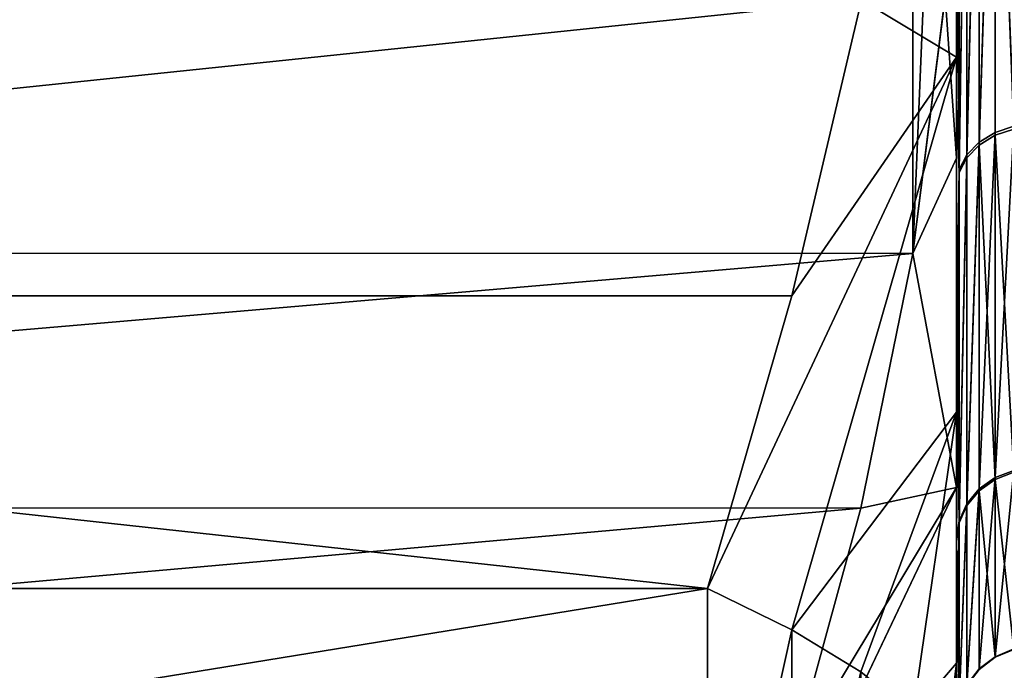
# Model space of a CAD drawing. Extents: x -0.05 to 7.78, y -0.33 to 1.2.
# Drawn here: x 0.02 to 0.02, y -0.08 to -0.07 of the extents above; entities that cross this region are included whole.
import ezdxf

# ---------------------------------------------------------------- set-up
doc = ezdxf.new("R2010")
doc.units = 0
doc.header["$LTSCALE"] = 0.0254
doc.layers.get('0').update_dxf_attribs({"color": 13, "linetype": 'CONTINUOUS'})

# ---------------------------------------------------------------- blocks, each defined once
blk = doc.blocks.new('GRUPUJ_87')
at = {"color": 0}
for p, q in [((-29.310913, 18.22724, -2.670263), (-29.310913, 18.214276, -2.683899)), ((-29.310913, 18.22724, -2.670263), (-29.310913, 18.214276, -2.683899)), ((-29.310998, 18.224745, -2.668345), (-29.310998, 18.208698, -2.684363)), ((-29.310998, 18.224745, -2.668345), (-29.310998, 18.208698, -2.684363)), ((-29.311247, 18.224267, -2.667977), (-29.311247, 18.208332, -2.683884)), ((-29.311247, 18.224267, -2.667977), (-29.311247, 18.208332, -2.683884)), ((-29.311645, 18.223857, -2.667662), (-29.311645, 18.208017, -2.683473)), ((-29.311645, 18.223857, -2.667662), (-29.311645, 18.208017, -2.683473)), ((-29.312163, 18.223542, -2.66742), (-29.312163, 18.207775, -2.683157)), ((-29.312163, 18.223542, -2.66742), (-29.312163, 18.207775, -2.683157)), ((-29.310913, 18.222372, -2.672297), (-29.310913, 18.212655, -2.681997)), ((-29.310913, 18.222372, -2.672297), (-29.310913, 18.212655, -2.681997)), ((-29.310554, 18.220788, -2.678656), (-29.309507, 18.214395, -2.686972)), ((-29.310554, 18.220788, -2.678656), (-29.309507, 18.214395, -2.686972)), ((-29.309507, 18.214395, -2.686972), (-29.310913, 18.214276, -2.683899)), ((-29.309507, 18.214395, -2.686972), (-29.310913, 18.214276, -2.683899)), ((-29.310913, 18.214276, -2.683899), (-29.310913, 18.198761, -2.694542)), ((-29.310913, 18.214276, -2.683899), (-29.310913, 18.198761, -2.694542)), ((-29.309507, 18.214395, -2.686972), (-29.30783, 18.208066, -2.695204)), ((-29.309507, 18.214395, -2.686972), (-29.30783, 18.208066, -2.695204)), ((-29.310913, 18.212655, -2.681997), (-29.310998, 18.208698, -2.684363)), ((-29.310913, 18.212655, -2.681997), (-29.310998, 18.208698, -2.684363)), ((-29.310913, 18.212655, -2.681997), (-29.310913, 18.201539, -2.690057)), ((-29.310913, 18.212655, -2.681997), (-29.310913, 18.201539, -2.690057)), ((-29.310998, 18.208698, -2.684363), (-29.311247, 18.208332, -2.683884)), ((-29.310998, 18.208698, -2.684363), (-29.311247, 18.208332, -2.683884)), ((-29.310998, 18.208698, -2.684363), (-29.310998, 18.189053, -2.695681)), ((-29.310998, 18.208698, -2.684363), (-29.310998, 18.189053, -2.695681)), ((-29.311247, 18.208332, -2.683884), (-29.311645, 18.208017, -2.683473)), ((-29.311247, 18.208332, -2.683884), (-29.311645, 18.208017, -2.683473)), ((-29.311247, 18.208332, -2.683884), (-29.311247, 18.188822, -2.695124)), ((-29.311247, 18.208332, -2.683884), (-29.311247, 18.188822, -2.695124)), ((-29.312163, 18.207775, -2.683157), (-29.312765, 18.207624, -2.682959)), ((-29.312163, 18.207775, -2.683157), (-29.312765, 18.207624, -2.682959)), ((-29.311645, 18.208017, -2.683473), (-29.312163, 18.207775, -2.683157)), ((-29.311645, 18.208017, -2.683473), (-29.312163, 18.207775, -2.683157)), ((-29.312163, 18.207775, -2.683157), (-29.312163, 18.188473, -2.694278)), ((-29.312163, 18.207775, -2.683157), (-29.312163, 18.188473, -2.694278)), ((-29.311645, 18.208017, -2.683473), (-29.311645, 18.188625, -2.694646)), ((-29.311645, 18.208017, -2.683473), (-29.311645, 18.188625, -2.694646)), ((-29.30783, 18.208066, -2.695204), (-29.305594, 18.201794, -2.703363)), ((-29.30783, 18.208066, -2.695204), (-29.305594, 18.201794, -2.703363)), ((-29.310913, 18.201539, -2.690057), (-29.310913, 18.1893, -2.696279)), ((-29.310913, 18.201539, -2.690057), (-29.310913, 18.1893, -2.696279)), ((-29.310913, 18.198761, -2.694542), (-29.310913, 18.181371, -2.701727)), ((-29.302874, 18.195571, -2.711458), (-29.310913, 18.198761, -2.694542)), ((-29.310913, 18.198761, -2.694542), (-29.310913, 18.181371, -2.701727)), ((-29.302874, 18.195571, -2.711458), (-29.310913, 18.198761, -2.694542)), ((-29.310998, 18.189053, -2.695681), (-29.311247, 18.188822, -2.695124)), ((-29.310998, 18.189053, -2.695681), (-29.311247, 18.188822, -2.695124)), ((-29.310913, 18.1893, -2.696279), (-29.310998, 18.189053, -2.695681)), ((-29.310913, 18.1893, -2.696279), (-29.310998, 18.189053, -2.695681)), ((-29.310998, 18.189053, -2.695681), (-29.310998, 18.167147, -2.70153)), ((-29.310998, 18.189053, -2.695681), (-29.310998, 18.167147, -2.70153)), ((-29.310913, 18.1893, -2.696279), (-29.310913, 18.176238, -2.700511)), ((-29.310913, 18.1893, -2.696279), (-29.310913, 18.176238, -2.700511)), ((-29.311247, 18.188822, -2.695124), (-29.311645, 18.188625, -2.694646)), ((-29.311247, 18.188822, -2.695124), (-29.311645, 18.188625, -2.694646)), ((-29.311247, 18.188822, -2.695124), (-29.311247, 18.167069, -2.700932)), ((-29.311247, 18.188822, -2.695124), (-29.311247, 18.167069, -2.700932)), ((-29.312163, 18.188473, -2.694278), (-29.312765, 18.188378, -2.694048)), ((-29.312163, 18.188473, -2.694278), (-29.312765, 18.188378, -2.694048)), ((-29.311645, 18.188625, -2.694646), (-29.312163, 18.188473, -2.694278)), ((-29.311645, 18.188625, -2.694646), (-29.312163, 18.188473, -2.694278)), ((-29.312163, 18.188473, -2.694278), (-29.312163, 18.16695, -2.700025)), ((-29.312163, 18.188473, -2.694278), (-29.312163, 18.16695, -2.700025)), ((-29.311645, 18.188625, -2.694646), (-29.311645, 18.167002, -2.700419)), ((-29.311645, 18.188625, -2.694646), (-29.311645, 18.167002, -2.700419)), ((-29.312163, 18.16695, -2.700025), (-29.312765, 18.166918, -2.699777)), ((-29.312163, 18.16695, -2.700025), (-29.312765, 18.166918, -2.699777)), ((-29.311645, 18.167002, -2.700419), (-29.312163, 18.16695, -2.700025)), ((-29.311645, 18.167002, -2.700419), (-29.312163, 18.16695, -2.700025)), ((-29.312163, 18.16695, -2.700025), (-29.312163, 18.144673, -2.700005)), ((-29.312163, 18.16695, -2.700025), (-29.312163, 18.144673, -2.700005)), ((-29.311247, 18.167069, -2.700932), (-29.311645, 18.167002, -2.700419)), ((-29.311247, 18.167069, -2.700932), (-29.311645, 18.167002, -2.700419)), ((-29.311645, 18.167002, -2.700419), (-29.311645, 18.144621, -2.700398)), ((-29.311645, 18.167002, -2.700419), (-29.311645, 18.144621, -2.700398)), ((-29.312163, 18.144673, -2.700005), (-29.312765, 18.144706, -2.699757)), ((-29.312163, 18.144673, -2.700005), (-29.312765, 18.144706, -2.699757)), ((-29.312163, 18.144673, -2.700005), (-29.312163, 18.123161, -2.69422)), ((-29.311645, 18.144621, -2.700398), (-29.312163, 18.144673, -2.700005)), ((-29.311645, 18.144621, -2.700398), (-29.312163, 18.144673, -2.700005)), ((-29.312163, 18.144673, -2.700005), (-29.312163, 18.123161, -2.69422)), ((-29.311645, 18.144621, -2.700398), (-29.311645, 18.123008, -2.694586)), ((-29.311247, 18.144553, -2.700912), (-29.311645, 18.144621, -2.700398)), ((-29.311247, 18.144553, -2.700912), (-29.311645, 18.144621, -2.700398)), ((-29.311645, 18.144621, -2.700398), (-29.311645, 18.123008, -2.694586)), ((-29.311247, 18.144553, -2.700912), (-29.311247, 18.12281, -2.695065)), ((-29.311247, 18.144553, -2.700912), (-29.311247, 18.12281, -2.695065)), ((-29.310998, 18.144474, -2.701509), (-29.310998, 18.122578, -2.695621)), ((-29.310998, 18.144474, -2.701509), (-29.310998, 18.122578, -2.695621)), ((-29.310913, 18.14406, -2.704629), (-29.310913, 18.125769, -2.70022)), ((-29.310913, 18.14406, -2.704629), (-29.310913, 18.125769, -2.70022)), ((-29.310913, 18.135385, -2.700474), (-29.310913, 18.12233, -2.696219)), ((-29.310913, 18.135385, -2.700474), (-29.310913, 18.12233, -2.696219)), ((-29.310913, 18.125769, -2.70022), (-29.310913, 18.108794, -2.692105)), ((-29.309507, 18.123167, -2.701859), (-29.310913, 18.125769, -2.70022)), ((-29.310913, 18.125769, -2.70022), (-29.310913, 18.108794, -2.692105)), ((-29.309507, 18.123167, -2.701859), (-29.310913, 18.125769, -2.70022)), ((-29.312163, 18.123161, -2.69422), (-29.312765, 18.123256, -2.693989)), ((-29.312163, 18.123161, -2.69422), (-29.312765, 18.123256, -2.693989)), ((-29.312163, 18.123161, -2.69422), (-29.312163, 18.103878, -2.683064)), ((-29.311645, 18.123008, -2.694586), (-29.312163, 18.123161, -2.69422)), ((-29.311645, 18.123008, -2.694586), (-29.312163, 18.123161, -2.69422)), ((-29.312163, 18.123161, -2.69422), (-29.312163, 18.103878, -2.683064)), ((-29.311645, 18.123008, -2.694586), (-29.311645, 18.103636, -2.683379)), ((-29.311247, 18.12281, -2.695065), (-29.311645, 18.123008, -2.694586)), ((-29.311247, 18.12281, -2.695065), (-29.311645, 18.123008, -2.694586)), ((-29.311645, 18.123008, -2.694586), (-29.311645, 18.103636, -2.683379)), ((-29.311247, 18.12281, -2.695065), (-29.311247, 18.103321, -2.683789)), ((-29.310998, 18.122578, -2.695621), (-29.311247, 18.12281, -2.695065)), ((-29.310998, 18.122578, -2.695621), (-29.311247, 18.12281, -2.695065)), ((-29.311247, 18.12281, -2.695065), (-29.311247, 18.103321, -2.683789)), ((-29.310998, 18.122578, -2.695621), (-29.310998, 18.102953, -2.684267)), ((-29.310913, 18.12233, -2.696219), (-29.310998, 18.122578, -2.695621)), ((-29.310913, 18.12233, -2.696219), (-29.310998, 18.122578, -2.695621)), ((-29.310998, 18.122578, -2.695621), (-29.310998, 18.102953, -2.684267)), ((-29.310913, 18.12233, -2.696219), (-29.310913, 18.110102, -2.689975)), ((-29.310913, 18.12233, -2.696219), (-29.310913, 18.110102, -2.689975)), ((-29.30783, 18.112873, -2.700495), (-29.305594, 18.102672, -2.699142)), ((-29.30783, 18.112873, -2.700495), (-29.305594, 18.102672, -2.699142)), ((-29.310913, 18.110102, -2.689975), (-29.310913, 18.099001, -2.681894)), ((-29.310913, 18.110102, -2.689975), (-29.310913, 18.099001, -2.681894)), ((-29.310913, 18.108794, -2.692105), (-29.310913, 18.093877, -2.680638)), ((-29.310913, 18.108794, -2.692105), (-29.310913, 18.093877, -2.680638)), ((-29.312163, 18.103878, -2.683064), (-29.312765, 18.10403, -2.682866)), ((-29.312163, 18.103878, -2.683064), (-29.312765, 18.10403, -2.682866)), ((-29.312163, 18.103878, -2.683064), (-29.312163, 18.08814, -2.667297)), ((-29.311645, 18.103636, -2.683379), (-29.312163, 18.103878, -2.683064)), ((-29.311645, 18.103636, -2.683379), (-29.312163, 18.103878, -2.683064)), ((-29.312163, 18.103878, -2.683064), (-29.312163, 18.08814, -2.667297)), ((-29.311645, 18.103636, -2.683379), (-29.311645, 18.087825, -2.667539)), ((-29.311247, 18.103321, -2.683789), (-29.311645, 18.103636, -2.683379)), ((-29.311247, 18.103321, -2.683789), (-29.311645, 18.103636, -2.683379)), ((-29.311645, 18.103636, -2.683379), (-29.311645, 18.087825, -2.667539)), ((-29.311247, 18.103321, -2.683789), (-29.311247, 18.087414, -2.667854)), ((-29.310998, 18.102953, -2.684267), (-29.311247, 18.103321, -2.683789)), ((-29.310998, 18.102953, -2.684267), (-29.311247, 18.103321, -2.683789)), ((-29.311247, 18.103321, -2.683789), (-29.311247, 18.087414, -2.667854)), ((-29.310998, 18.102953, -2.684267), (-29.310998, 18.086935, -2.66822)), ((-29.310913, 18.099001, -2.681894), (-29.310998, 18.102953, -2.684267)), ((-29.310913, 18.099001, -2.681894), (-29.310998, 18.102953, -2.684267)), ((-29.310998, 18.102953, -2.684267), (-29.310998, 18.086935, -2.66822)), ((-29.305594, 18.102672, -2.699142), (-29.302874, 18.092549, -2.6978)), ((-29.305594, 18.102672, -2.699142), (-29.302874, 18.092549, -2.6978)), ((-29.310913, 18.099001, -2.681894), (-29.310913, 18.089301, -2.672176)), ((-29.310913, 18.099001, -2.681894), (-29.310913, 18.089301, -2.672176)), ((-29.310913, 18.093877, -2.680638), (-29.310913, 18.081671, -2.666319)), ((-29.302874, 18.092549, -2.6978), (-29.310913, 18.093877, -2.680638)), ((-29.310913, 18.093877, -2.680638), (-29.310913, 18.081671, -2.666319)), ((-29.302874, 18.092549, -2.6978), (-29.310913, 18.093877, -2.680638)), ((-29.302874, 18.092549, -2.6978), (-29.305597, 18.088641, -2.688347)), ((-29.302874, 18.092549, -2.6978), (-29.305597, 18.088641, -2.688347)), ((-29.302874, 18.092549, -2.6978), (-29.218951, 18.092549, -2.6978)), ((-29.302874, 18.092549, -2.6978), (-29.218951, 18.092549, -2.6978)), ((-29.305597, 18.088641, -2.688347), (-29.307844, 18.084689, -2.678779)), ((-29.305597, 18.088641, -2.688347), (-29.307844, 18.084689, -2.678779))]:
    blk.add_line(p, q, dxfattribs=at)
mesh = blk.add_polyface(dxfattribs=at)
corners = [(-29.302874, 18.195571, -2.711458), (-29.216226, 18.201807, -2.703346), (-29.218951, 18.195571, -2.711458), (-29.305594, 18.201794, -2.703363), (-29.30783, 18.208066, -2.695204), (-29.213989, 18.208086, -2.695179), (-29.309507, 18.214395, -2.686972), (-29.212315, 18.214414, -2.686947), (-29.30951, 18.240068, -2.653579), (-29.211272, 18.220797, -2.678644), (-29.210913, 18.22724, -2.670263), (-29.211271, 18.233693, -2.66187), (-29.212318, 18.240086, -2.653554), (-29.307836, 18.246395, -2.645347), (-29.213996, 18.246414, -2.645321), (-29.305599, 18.252673, -2.637179), (-29.216231, 18.252686, -2.637163), (-29.302874, 18.25891, -2.629068), (-29.218951, 18.25891, -2.629068)]
mesh.append_faces([[corners[k] for k in face] for face in [(0, 1, 2), (16, 17, 18)]], dxfattribs={"vtx0": -1, "color": 0})
mesh.append_faces([[corners[k] for k in face] for face in [(1, 4, 5), (5, 6, 7), (7, 8, 9), (9, 8, 10), (10, 8, 11), (11, 8, 12), (12, 13, 14), (14, 15, 16)]], dxfattribs={"vtx0": -1, "vtx1": -1, "color": 0})
mesh.append_faces([[corners[k] for k in face] for face in [(1, 0, 3), (1, 3, 4), (5, 4, 6), (7, 6, 8), (12, 8, 13), (14, 13, 15), (16, 15, 17)]], dxfattribs={"vtx0": -1, "vtx2": -1, "color": 0})
mesh = blk.add_polyface(dxfattribs=at)
corners = [(-29.310913, 18.068394, -2.594321), (-29.310913, 18.068664, -2.608466), (-29.310913, 18.068652, -2.622196), (-29.310913, 18.070824, -2.594907), (-29.310913, 18.07469, -2.576591), (-29.310913, 18.075079, -2.581852), (-29.310913, 18.084536, -2.560557), (-29.310913, 18.081323, -2.569624), (-29.310913, 18.089404, -2.558523), (-29.310913, 18.097499, -2.546921), (-29.310913, 18.099121, -2.548823), (-29.310913, 18.113015, -2.536278), (-29.310913, 18.110237, -2.540763), (-29.310913, 18.122476, -2.53454), (-29.310913, 18.130404, -2.529093), (-29.310913, 18.135538, -2.530309), (-29.310913, 18.148908, -2.525681), (-29.310913, 18.149102, -2.528173), (-29.310913, 18.167716, -2.52619), (-29.310913, 18.162832, -2.528186), (-29.310913, 18.176391, -2.530346), (-29.310913, 18.186007, -2.530599), (-29.310913, 18.189446, -2.534601), (-29.310913, 18.202982, -2.538715), (-29.310913, 18.201674, -2.540845), (-29.310913, 18.212775, -2.548926), (-29.310913, 18.217899, -2.550182), (-29.310913, 18.222475, -2.558643), (-29.310913, 18.230105, -2.5645), (-29.310913, 18.230535, -2.569759), (-29.310913, 18.239068, -2.581043), (-29.310913, 18.236758, -2.581998), (-29.310913, 18.240989, -2.59506), (-29.310913, 18.244396, -2.599089), (-29.310913, 18.243124, -2.608623), (-29.310913, 18.243382, -2.636499), (-29.310913, 18.245855, -2.617847), (-29.310913, 18.06738, -2.631731), (-29.310913, 18.065921, -2.612973), (-29.310913, 18.072708, -2.649776), (-29.310913, 18.070787, -2.635759), (-29.310913, 18.075018, -2.648822), (-29.310913, 18.081671, -2.666319), (-29.310913, 18.081241, -2.661061), (-29.310913, 18.089301, -2.672176), (-29.310913, 18.093877, -2.680638), (-29.310913, 18.099001, -2.681894), (-29.310913, 18.108794, -2.692105), (-29.310913, 18.110102, -2.689975), (-29.310913, 18.125769, -2.70022), (-29.310913, 18.12233, -2.696219), (-29.310913, 18.135385, -2.700474), (-29.310913, 18.14406, -2.704629), (-29.310913, 18.148944, -2.702634), (-29.310913, 18.162868, -2.705139), (-29.310913, 18.162674, -2.702646), (-29.310913, 18.176238, -2.700511), (-29.310913, 18.181371, -2.701727), (-29.310913, 18.1893, -2.696279), (-29.310913, 18.198761, -2.694542), (-29.310913, 18.201539, -2.690057), (-29.310913, 18.214276, -2.683899), (-29.310913, 18.212655, -2.681997), (-29.310913, 18.222372, -2.672297), (-29.310913, 18.22724, -2.670263), (-29.310913, 18.230453, -2.661196), (-29.310913, 18.237086, -2.654229), (-29.310913, 18.236697, -2.648968), (-29.310913, 18.240952, -2.635913), (-29.310913, 18.243112, -2.622354)]
mesh.append_faces([[corners[k] for k in face] for face in [(35, 33, 36), (0, 37, 38)]], dxfattribs={"vtx0": -1, "color": 0})
mesh.append_faces([[corners[k] for k in face] for face in [(1, 0, 3), (3, 4, 5), (5, 6, 7), (7, 6, 8), (8, 9, 10), (10, 11, 12), (12, 11, 13), (13, 14, 15), (15, 16, 17), (17, 18, 19), (19, 18, 20), (20, 21, 22), (22, 23, 24), (24, 23, 25), (25, 26, 27), (27, 28, 29), (29, 30, 31), (31, 30, 32), (32, 33, 34), (37, 2, 39), (39, 41, 42), (42, 44, 45), (45, 46, 47), (47, 48, 49), (49, 51, 52), (52, 53, 54), (54, 56, 57), (57, 58, 59), (59, 60, 61), (61, 63, 64), (64, 65, 66), (66, 68, 35)]], dxfattribs={"vtx0": -1, "vtx1": -1, "color": 0})
mesh.append_faces([[corners[k] for k in face] for face in [(34, 33, 35), (37, 0, 2)]], dxfattribs={"vtx0": -1, "vtx1": -1, "vtx2": -1, "color": 0})
mesh.append_faces([[corners[k] for k in face] for face in [(0, 1, 2), (3, 0, 4), (5, 4, 6), (8, 6, 9), (10, 9, 11), (13, 11, 14), (15, 14, 16), (17, 16, 18), (20, 18, 21), (22, 21, 23), (25, 23, 26), (27, 26, 28), (29, 28, 30), (32, 30, 33), (39, 2, 40), (39, 40, 41), (42, 41, 43), (42, 43, 44), (45, 44, 46), (47, 46, 48), (49, 48, 50), (49, 50, 51), (52, 51, 53), (54, 53, 55), (54, 55, 56), (57, 56, 58), (59, 58, 60), (61, 60, 62), (61, 62, 63), (64, 63, 65), (66, 65, 67), (66, 67, 68), (35, 68, 69), (35, 69, 34)]], dxfattribs={"vtx0": -1, "vtx2": -1, "color": 0})
mesh = blk.add_polyface(dxfattribs=at)
corners = [(-29.30951, 18.240068, -2.653579), (-29.309507, 18.214395, -2.686972), (-29.310553, 18.233686, -2.661883)]
mesh.append_faces([[corners[k] for k in face] for face in [(0, 1, 2)]], dxfattribs={"color": 0})
mesh = blk.add_polyface(dxfattribs=at)
corners = [(-29.310553, 18.233686, -2.661883), (-29.309507, 18.214395, -2.686972), (-29.310554, 18.220788, -2.678656)]
mesh.append_faces([[corners[k] for k in face] for face in [(0, 1, 2)]], dxfattribs={"color": 0})
mesh = blk.add_polyface(dxfattribs=at)
corners = [(-29.310913, 18.22724, -2.670263), (-29.310554, 18.220788, -2.678656), (-29.310913, 18.214276, -2.683899)]
mesh.append_faces([[corners[k] for k in face] for face in [(0, 1, 2)]], dxfattribs={"color": 0})
mesh = blk.add_polyface(dxfattribs=at)
corners = [(-29.311247, 18.224267, -2.667977), (-29.310998, 18.208698, -2.684363), (-29.311247, 18.208332, -2.683884), (-29.310998, 18.224745, -2.668345)]
mesh.append_faces([[corners[k] for k in face] for face in [(0, 1, 2), (1, 0, 3)]], dxfattribs={"vtx0": -1, "color": 0})
mesh = blk.add_polyface(dxfattribs=at)
corners = [(-29.310998, 18.224745, -2.668345), (-29.310913, 18.212655, -2.681997), (-29.310998, 18.208698, -2.684363), (-29.310913, 18.222372, -2.672297)]
mesh.append_faces([[corners[k] for k in face] for face in [(0, 1, 2), (1, 0, 3)]], dxfattribs={"vtx0": -1, "color": 0})
mesh = blk.add_polyface(dxfattribs=at)
corners = [(-29.311645, 18.223857, -2.667662), (-29.311247, 18.208332, -2.683884), (-29.311645, 18.208017, -2.683473), (-29.311247, 18.224267, -2.667977)]
mesh.append_faces([[corners[k] for k in face] for face in [(0, 1, 2), (1, 0, 3)]], dxfattribs={"vtx0": -1, "color": 0})
mesh = blk.add_polyface(dxfattribs=at)
corners = [(-29.312163, 18.223542, -2.66742), (-29.311645, 18.208017, -2.683473), (-29.312163, 18.207775, -2.683157), (-29.311645, 18.223857, -2.667662)]
mesh.append_faces([[corners[k] for k in face] for face in [(0, 1, 2), (1, 0, 3)]], dxfattribs={"vtx0": -1, "color": 0})
mesh = blk.add_polyface(dxfattribs=at)
corners = [(-29.312163, 18.223542, -2.66742), (-29.312765, 18.207624, -2.682959), (-29.312765, 18.223344, -2.667267), (-29.312163, 18.207775, -2.683157)]
mesh.append_faces([[corners[k] for k in face] for face in [(0, 1, 2), (1, 0, 3)]], dxfattribs={"vtx0": -1, "color": 0})
mesh = blk.add_polyface(dxfattribs=at)
corners = [(-29.310554, 18.220788, -2.678656), (-29.309507, 18.214395, -2.686972), (-29.310913, 18.214276, -2.683899)]
mesh.append_faces([[corners[k] for k in face] for face in [(0, 1, 2)]], dxfattribs={"color": 0})
mesh = blk.add_polyface(dxfattribs=at)
corners = [(-29.309507, 18.214395, -2.686972), (-29.310913, 18.198761, -2.694542), (-29.310913, 18.214276, -2.683899)]
mesh.append_faces([[corners[k] for k in face] for face in [(0, 1, 2)]], dxfattribs={"color": 0})
mesh = blk.add_polyface(dxfattribs=at)
corners = [(-29.309507, 18.214395, -2.686972), (-29.30783, 18.208066, -2.695204), (-29.310913, 18.198761, -2.694542)]
mesh.append_faces([[corners[k] for k in face] for face in [(0, 1, 2)]], dxfattribs={"color": 0})
mesh = blk.add_polyface(dxfattribs=at)
corners = [(-29.310913, 18.212655, -2.681997), (-29.310913, 18.201539, -2.690057), (-29.310998, 18.208698, -2.684363)]
mesh.append_faces([[corners[k] for k in face] for face in [(0, 1, 2)]], dxfattribs={"color": 0})
mesh = blk.add_polyface(dxfattribs=at)
corners = [(-29.311247, 18.208332, -2.683884), (-29.310998, 18.189053, -2.695681), (-29.311247, 18.188822, -2.695124), (-29.310998, 18.208698, -2.684363)]
mesh.append_faces([[corners[k] for k in face] for face in [(0, 1, 2), (1, 0, 3)]], dxfattribs={"vtx0": -1, "color": 0})
mesh = blk.add_polyface(dxfattribs=at)
corners = [(-29.310998, 18.208698, -2.684363), (-29.310913, 18.1893, -2.696279), (-29.310998, 18.189053, -2.695681)]
mesh.append_faces([[corners[k] for k in face] for face in [(0, 1, 2)]], dxfattribs={"color": 0})
mesh = blk.add_polyface(dxfattribs=at)
corners = [(-29.310998, 18.208698, -2.684363), (-29.310913, 18.201539, -2.690057), (-29.310913, 18.1893, -2.696279)]
mesh.append_faces([[corners[k] for k in face] for face in [(0, 1, 2)]], dxfattribs={"color": 0})
mesh = blk.add_polyface(dxfattribs=at)
corners = [(-29.311645, 18.208017, -2.683473), (-29.311247, 18.188822, -2.695124), (-29.311645, 18.188625, -2.694646), (-29.311247, 18.208332, -2.683884)]
mesh.append_faces([[corners[k] for k in face] for face in [(0, 1, 2), (1, 0, 3)]], dxfattribs={"vtx0": -1, "color": 0})
mesh = blk.add_polyface(dxfattribs=at)
corners = [(-29.312163, 18.207775, -2.683157), (-29.312765, 18.188378, -2.694048), (-29.312765, 18.207624, -2.682959), (-29.312163, 18.188473, -2.694278)]
mesh.append_faces([[corners[k] for k in face] for face in [(0, 1, 2), (1, 0, 3)]], dxfattribs={"vtx0": -1, "color": 0})
mesh = blk.add_polyface(dxfattribs=at)
corners = [(-29.311645, 18.208017, -2.683473), (-29.312163, 18.188473, -2.694278), (-29.312163, 18.207775, -2.683157), (-29.311645, 18.188625, -2.694646)]
mesh.append_faces([[corners[k] for k in face] for face in [(0, 1, 2), (1, 0, 3)]], dxfattribs={"vtx0": -1, "color": 0})
mesh = blk.add_polyface(dxfattribs=at)
corners = [(-29.30783, 18.208066, -2.695204), (-29.305594, 18.201794, -2.703363), (-29.310913, 18.198761, -2.694542)]
mesh.append_faces([[corners[k] for k in face] for face in [(0, 1, 2)]], dxfattribs={"color": 0})
mesh = blk.add_polyface(dxfattribs=at)
corners = [(-29.305594, 18.201794, -2.703363), (-29.302874, 18.195571, -2.711458), (-29.310913, 18.198761, -2.694542)]
mesh.append_faces([[corners[k] for k in face] for face in [(0, 1, 2)]], dxfattribs={"color": 0})
mesh = blk.add_polyface(dxfattribs=at)
corners = [(-29.310913, 18.198761, -2.694542), (-29.302874, 18.195571, -2.711458), (-29.310913, 18.181371, -2.701727)]
mesh.append_faces([[corners[k] for k in face] for face in [(0, 1, 2)]], dxfattribs={"color": 0})
mesh = blk.add_polyface(dxfattribs=at)
corners = [(-29.307836, 18.175215, -2.708759), (-29.309507, 18.123167, -2.701859), (-29.30951, 18.164923, -2.707396), (-29.30783, 18.112873, -2.700495), (-29.305599, 18.185428, -2.710113), (-29.305594, 18.102672, -2.699142), (-29.302874, 18.195571, -2.711458), (-29.302874, 18.092549, -2.6978), (-29.218951, 18.195571, -2.711458), (-29.218951, 18.092549, -2.6978), (-29.216231, 18.185449, -2.710116), (-29.216226, 18.102692, -2.699145), (-29.213996, 18.175247, -2.708764), (-29.213989, 18.112905, -2.700499), (-29.212318, 18.164953, -2.707399), (-29.212315, 18.123198, -2.701863), (-29.211271, 18.154555, -2.706021), (-29.211272, 18.13358, -2.70324), (-29.210913, 18.14406, -2.704629)]
mesh.append_faces([[corners[k] for k in face] for face in [(0, 1, 2), (17, 16, 18)]], dxfattribs={"vtx0": -1, "color": 0})
mesh.append_faces([[corners[k] for k in face] for face in [(1, 0, 3), (3, 4, 5), (5, 6, 7), (7, 8, 9), (9, 10, 11), (11, 12, 13), (13, 14, 15), (15, 16, 17)]], dxfattribs={"vtx0": -1, "vtx1": -1, "color": 0})
mesh.append_faces([[corners[k] for k in face] for face in [(3, 0, 4), (5, 4, 6), (7, 6, 8), (9, 8, 10), (11, 10, 12), (13, 12, 14), (15, 14, 16)]], dxfattribs={"vtx0": -1, "vtx2": -1, "color": 0})
mesh = blk.add_polyface(dxfattribs=at)
corners = [(-29.311247, 18.188822, -2.695124), (-29.310998, 18.167147, -2.70153), (-29.311247, 18.167069, -2.700932), (-29.310998, 18.189053, -2.695681)]
mesh.append_faces([[corners[k] for k in face] for face in [(0, 1, 2), (1, 0, 3)]], dxfattribs={"vtx0": -1, "color": 0})
mesh = blk.add_polyface(dxfattribs=at)
corners = [(-29.310913, 18.1893, -2.696279), (-29.310913, 18.176238, -2.700511), (-29.310998, 18.189053, -2.695681)]
mesh.append_faces([[corners[k] for k in face] for face in [(0, 1, 2)]], dxfattribs={"color": 0})
mesh = blk.add_polyface(dxfattribs=at)
corners = [(-29.310998, 18.189053, -2.695681), (-29.310913, 18.176238, -2.700511), (-29.310998, 18.167147, -2.70153)]
mesh.append_faces([[corners[k] for k in face] for face in [(0, 1, 2)]], dxfattribs={"color": 0})
mesh = blk.add_polyface(dxfattribs=at)
corners = [(-29.311645, 18.188625, -2.694646), (-29.311247, 18.167069, -2.700932), (-29.311645, 18.167002, -2.700419), (-29.311247, 18.188822, -2.695124)]
mesh.append_faces([[corners[k] for k in face] for face in [(0, 1, 2), (1, 0, 3)]], dxfattribs={"vtx0": -1, "color": 0})
mesh = blk.add_polyface(dxfattribs=at)
corners = [(-29.312163, 18.188473, -2.694278), (-29.312765, 18.166918, -2.699777), (-29.312765, 18.188378, -2.694048), (-29.312163, 18.16695, -2.700025)]
mesh.append_faces([[corners[k] for k in face] for face in [(0, 1, 2), (1, 0, 3)]], dxfattribs={"vtx0": -1, "color": 0})
mesh = blk.add_polyface(dxfattribs=at)
corners = [(-29.311645, 18.188625, -2.694646), (-29.312163, 18.16695, -2.700025), (-29.312163, 18.188473, -2.694278), (-29.311645, 18.167002, -2.700419)]
mesh.append_faces([[corners[k] for k in face] for face in [(0, 1, 2), (1, 0, 3)]], dxfattribs={"vtx0": -1, "color": 0})
mesh = blk.add_polyface(dxfattribs=at)
corners = [(-29.312163, 18.16695, -2.700025), (-29.312765, 18.144706, -2.699757), (-29.312765, 18.166918, -2.699777), (-29.312163, 18.144673, -2.700005)]
mesh.append_faces([[corners[k] for k in face] for face in [(0, 1, 2), (1, 0, 3)]], dxfattribs={"vtx0": -1, "color": 0})
mesh = blk.add_polyface(dxfattribs=at)
corners = [(-29.311645, 18.167002, -2.700419), (-29.312163, 18.144673, -2.700005), (-29.312163, 18.16695, -2.700025), (-29.311645, 18.144621, -2.700398)]
mesh.append_faces([[corners[k] for k in face] for face in [(0, 1, 2), (1, 0, 3)]], dxfattribs={"vtx0": -1, "color": 0})
mesh = blk.add_polyface(dxfattribs=at)
corners = [(-29.311645, 18.144621, -2.700398), (-29.311247, 18.167069, -2.700932), (-29.311247, 18.144553, -2.700912), (-29.311645, 18.167002, -2.700419)]
mesh.append_faces([[corners[k] for k in face] for face in [(0, 1, 2), (1, 0, 3)]], dxfattribs={"vtx0": -1, "color": 0})
mesh = blk.add_polyface(dxfattribs=at)
corners = [(-29.312163, 18.144673, -2.700005), (-29.312765, 18.123256, -2.693989), (-29.312765, 18.144706, -2.699757), (-29.312163, 18.123161, -2.69422)]
mesh.append_faces([[corners[k] for k in face] for face in [(0, 1, 2), (1, 0, 3)]], dxfattribs={"vtx0": -1, "color": 0})
mesh = blk.add_polyface(dxfattribs=at)
corners = [(-29.311645, 18.144621, -2.700398), (-29.312163, 18.123161, -2.69422), (-29.312163, 18.144673, -2.700005), (-29.311645, 18.123008, -2.694586)]
mesh.append_faces([[corners[k] for k in face] for face in [(0, 1, 2), (1, 0, 3)]], dxfattribs={"vtx0": -1, "color": 0})
mesh = blk.add_polyface(dxfattribs=at)
corners = [(-29.311645, 18.123008, -2.694586), (-29.311247, 18.144553, -2.700912), (-29.311247, 18.12281, -2.695065), (-29.311645, 18.144621, -2.700398)]
mesh.append_faces([[corners[k] for k in face] for face in [(0, 1, 2), (1, 0, 3)]], dxfattribs={"vtx0": -1, "color": 0})
mesh = blk.add_polyface(dxfattribs=at)
corners = [(-29.311247, 18.12281, -2.695065), (-29.310998, 18.144474, -2.701509), (-29.310998, 18.122578, -2.695621), (-29.311247, 18.144553, -2.700912)]
mesh.append_faces([[corners[k] for k in face] for face in [(0, 1, 2), (1, 0, 3)]], dxfattribs={"vtx0": -1, "color": 0})
mesh = blk.add_polyface(dxfattribs=at)
corners = [(-29.310998, 18.144474, -2.701509), (-29.310913, 18.12233, -2.696219), (-29.310998, 18.122578, -2.695621)]
mesh.append_faces([[corners[k] for k in face] for face in [(0, 1, 2)]], dxfattribs={"color": 0})
mesh = blk.add_polyface(dxfattribs=at)
corners = [(-29.310998, 18.144474, -2.701509), (-29.310913, 18.135385, -2.700474), (-29.310913, 18.12233, -2.696219)]
mesh.append_faces([[corners[k] for k in face] for face in [(0, 1, 2)]], dxfattribs={"color": 0})
mesh = blk.add_polyface(dxfattribs=at)
corners = [(-29.310913, 18.14406, -2.704629), (-29.310554, 18.133565, -2.703238), (-29.310913, 18.125769, -2.70022)]
mesh.append_faces([[corners[k] for k in face] for face in [(0, 1, 2)]], dxfattribs={"color": 0})
mesh = blk.add_polyface(dxfattribs=at)
corners = [(-29.310554, 18.133565, -2.703238), (-29.309507, 18.123167, -2.701859), (-29.310913, 18.125769, -2.70022)]
mesh.append_faces([[corners[k] for k in face] for face in [(0, 1, 2)]], dxfattribs={"color": 0})
mesh = blk.add_polyface(dxfattribs=at)
corners = [(-29.310913, 18.125769, -2.70022), (-29.309507, 18.123167, -2.701859), (-29.310913, 18.108794, -2.692105)]
mesh.append_faces([[corners[k] for k in face] for face in [(0, 1, 2)]], dxfattribs={"color": 0})
mesh = blk.add_polyface(dxfattribs=at)
corners = [(-29.312163, 18.123161, -2.69422), (-29.312765, 18.10403, -2.682866), (-29.312765, 18.123256, -2.693989), (-29.312163, 18.103878, -2.683064)]
mesh.append_faces([[corners[k] for k in face] for face in [(0, 1, 2), (1, 0, 3)]], dxfattribs={"vtx0": -1, "color": 0})
mesh = blk.add_polyface(dxfattribs=at)
corners = [(-29.311645, 18.123008, -2.694586), (-29.312163, 18.103878, -2.683064), (-29.312163, 18.123161, -2.69422), (-29.311645, 18.103636, -2.683379)]
mesh.append_faces([[corners[k] for k in face] for face in [(0, 1, 2), (1, 0, 3)]], dxfattribs={"vtx0": -1, "color": 0})
mesh = blk.add_polyface(dxfattribs=at)
corners = [(-29.311645, 18.103636, -2.683379), (-29.311247, 18.12281, -2.695065), (-29.311247, 18.103321, -2.683789), (-29.311645, 18.123008, -2.694586)]
mesh.append_faces([[corners[k] for k in face] for face in [(0, 1, 2), (1, 0, 3)]], dxfattribs={"vtx0": -1, "color": 0})
mesh = blk.add_polyface(dxfattribs=at)
corners = [(-29.309507, 18.123167, -2.701859), (-29.30783, 18.112873, -2.700495), (-29.310913, 18.108794, -2.692105)]
mesh.append_faces([[corners[k] for k in face] for face in [(0, 1, 2)]], dxfattribs={"color": 0})
mesh = blk.add_polyface(dxfattribs=at)
corners = [(-29.311247, 18.103321, -2.683789), (-29.310998, 18.122578, -2.695621), (-29.310998, 18.102953, -2.684267), (-29.311247, 18.12281, -2.695065)]
mesh.append_faces([[corners[k] for k in face] for face in [(0, 1, 2), (1, 0, 3)]], dxfattribs={"vtx0": -1, "color": 0})
mesh = blk.add_polyface(dxfattribs=at)
corners = [(-29.310998, 18.122578, -2.695621), (-29.310913, 18.12233, -2.696219), (-29.310913, 18.110102, -2.689975)]
mesh.append_faces([[corners[k] for k in face] for face in [(0, 1, 2)]], dxfattribs={"color": 0})
mesh = blk.add_polyface(dxfattribs=at)
corners = [(-29.310998, 18.122578, -2.695621), (-29.310913, 18.110102, -2.689975), (-29.310998, 18.102953, -2.684267)]
mesh.append_faces([[corners[k] for k in face] for face in [(0, 1, 2)]], dxfattribs={"color": 0})
mesh = blk.add_polyface(dxfattribs=at)
corners = [(-29.30783, 18.112873, -2.700495), (-29.305594, 18.102672, -2.699142), (-29.310913, 18.108794, -2.692105)]
mesh.append_faces([[corners[k] for k in face] for face in [(0, 1, 2)]], dxfattribs={"color": 0})
mesh = blk.add_polyface(dxfattribs=at)
corners = [(-29.310913, 18.110102, -2.689975), (-29.310913, 18.099001, -2.681894), (-29.310998, 18.102953, -2.684267)]
mesh.append_faces([[corners[k] for k in face] for face in [(0, 1, 2)]], dxfattribs={"color": 0})
mesh = blk.add_polyface(dxfattribs=at)
corners = [(-29.310913, 18.108794, -2.692105), (-29.305594, 18.102672, -2.699142), (-29.310913, 18.093877, -2.680638)]
mesh.append_faces([[corners[k] for k in face] for face in [(0, 1, 2)]], dxfattribs={"color": 0})
mesh = blk.add_polyface(dxfattribs=at)
corners = [(-29.312163, 18.08814, -2.667297), (-29.312765, 18.10403, -2.682866), (-29.312163, 18.103878, -2.683064), (-29.312765, 18.088339, -2.667145)]
mesh.append_faces([[corners[k] for k in face] for face in [(0, 1, 2), (1, 0, 3)]], dxfattribs={"vtx0": -1, "color": 0})
mesh = blk.add_polyface(dxfattribs=at)
corners = [(-29.312163, 18.08814, -2.667297), (-29.311645, 18.103636, -2.683379), (-29.311645, 18.087825, -2.667539), (-29.312163, 18.103878, -2.683064)]
mesh.append_faces([[corners[k] for k in face] for face in [(0, 1, 2), (1, 0, 3)]], dxfattribs={"vtx0": -1, "color": 0})
mesh = blk.add_polyface(dxfattribs=at)
corners = [(-29.311645, 18.087825, -2.667539), (-29.311247, 18.103321, -2.683789), (-29.311247, 18.087414, -2.667854), (-29.311645, 18.103636, -2.683379)]
mesh.append_faces([[corners[k] for k in face] for face in [(0, 1, 2), (1, 0, 3)]], dxfattribs={"vtx0": -1, "color": 0})
mesh = blk.add_polyface(dxfattribs=at)
corners = [(-29.311247, 18.087414, -2.667854), (-29.310998, 18.102953, -2.684267), (-29.310998, 18.086935, -2.66822), (-29.311247, 18.103321, -2.683789)]
mesh.append_faces([[corners[k] for k in face] for face in [(0, 1, 2), (1, 0, 3)]], dxfattribs={"vtx0": -1, "color": 0})
mesh = blk.add_polyface(dxfattribs=at)
corners = [(-29.310998, 18.102953, -2.684267), (-29.310913, 18.089301, -2.672176), (-29.310998, 18.086935, -2.66822), (-29.310913, 18.099001, -2.681894)]
mesh.append_faces([[corners[k] for k in face] for face in [(0, 1, 2), (1, 0, 3)]], dxfattribs={"vtx0": -1, "color": 0})
mesh = blk.add_polyface(dxfattribs=at)
corners = [(-29.305594, 18.102672, -2.699142), (-29.302874, 18.092549, -2.6978), (-29.310913, 18.093877, -2.680638)]
mesh.append_faces([[corners[k] for k in face] for face in [(0, 1, 2)]], dxfattribs={"color": 0})
mesh = blk.add_polyface(dxfattribs=at)
corners = [(-29.310913, 18.093877, -2.680638), (-29.307844, 18.084689, -2.678779), (-29.310913, 18.081671, -2.666319)]
mesh.append_faces([[corners[k] for k in face] for face in [(0, 1, 2)]], dxfattribs={"color": 0})
mesh = blk.add_polyface(dxfattribs=at)
corners = [(-29.310913, 18.093877, -2.680638), (-29.305597, 18.088641, -2.688347), (-29.307844, 18.084689, -2.678779)]
mesh.append_faces([[corners[k] for k in face] for face in [(0, 1, 2)]], dxfattribs={"color": 0})
mesh = blk.add_polyface(dxfattribs=at)
corners = [(-29.310913, 18.093877, -2.680638), (-29.302874, 18.092549, -2.6978), (-29.305597, 18.088641, -2.688347)]
mesh.append_faces([[corners[k] for k in face] for face in [(0, 1, 2)]], dxfattribs={"color": 0})
mesh = blk.add_polyface(dxfattribs=at)
corners = [(-29.216228, 18.088643, -2.688345), (-29.302874, 18.092549, -2.6978), (-29.218951, 18.092549, -2.6978), (-29.305597, 18.088641, -2.688347), (-29.307844, 18.084689, -2.678779), (-29.213981, 18.08469, -2.678778), (-29.30952, 18.080714, -2.669159), (-29.212305, 18.080715, -2.669158), (-29.310557, 18.076719, -2.659494), (-29.211268, 18.076722, -2.659492), (-29.310913, 18.072708, -2.649776), (-29.210913, 18.072708, -2.649776), (-29.310549, 18.068658, -2.639999), (-29.211276, 18.068667, -2.639996), (-29.309496, 18.06463, -2.630236), (-29.212329, 18.064634, -2.630236), (-29.307811, 18.060658, -2.620609), (-29.214014, 18.060657, -2.620609), (-29.216248, 18.056738, -2.611123), (-29.305577, 18.056739, -2.611123), (-29.302874, 18.052866, -2.601752), (-29.218951, 18.052866, -2.601752)]
mesh.append_faces([[corners[k] for k in face] for face in [(0, 1, 2), (20, 18, 21)]], dxfattribs={"vtx0": -1, "color": 0})
mesh.append_faces([[corners[k] for k in face] for face in [(1, 0, 3), (3, 0, 4), (4, 5, 6), (6, 7, 8), (8, 9, 10), (10, 11, 12), (12, 13, 14), (14, 15, 16), (16, 18, 19), (19, 18, 20)]], dxfattribs={"vtx0": -1, "vtx1": -1, "color": 0})
mesh.append_faces([[corners[k] for k in face] for face in [(4, 0, 5), (6, 5, 7), (8, 7, 9), (10, 9, 11), (12, 11, 13), (14, 13, 15), (16, 15, 17), (16, 17, 18)]], dxfattribs={"vtx0": -1, "vtx2": -1, "color": 0})
blk = doc.blocks.new('DRAZEK_1_2M')
at = {"color": 0, "extrusion": (-8.88178e-16, 1, -3.33067e-16), "xscale": 0.1001819000000001, "yscale": 0.1001819000000001, "zscale": 0.1001819000000001}
blk.add_blockref('GRUPUJ_87', (2.9176992, 0.5561541, 0.193813), dxfattribs=at)

msp = doc.modelspace()

# ---------------------------------------------------------------- block references
at = {"color": 0}
msp.add_blockref('DRAZEK_1_2M', (0, 0), dxfattribs=at)

doc.saveas('drawing.dxf')
